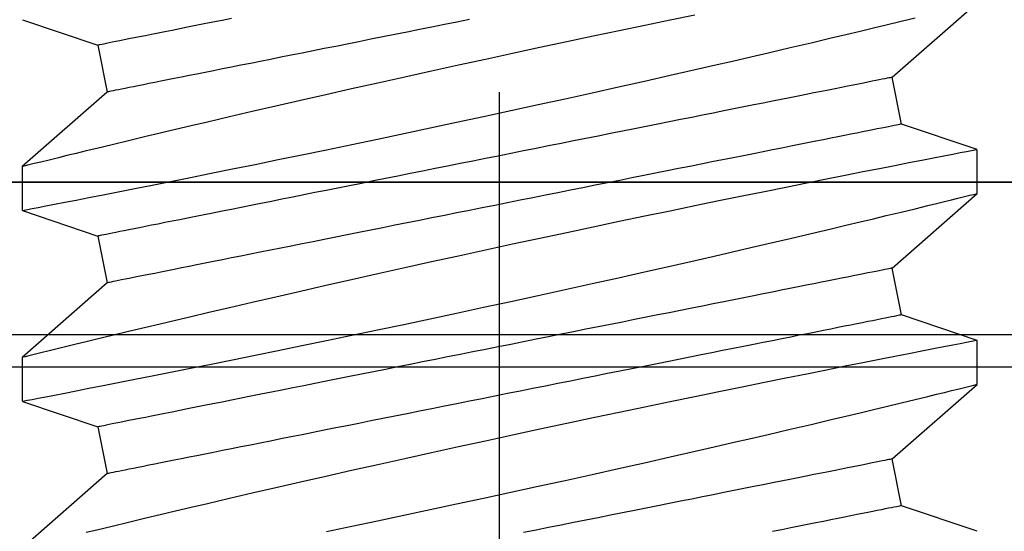
# Model space of a CAD drawing. Extents: x 4485 to 5135, y 3880 to 4093.
# Drawn here: x 4579 to 4579, y 3892 to 3892 of the extents above; entities that cross this region are included whole.
import ezdxf

# ---------------------------------------------------------------- set-up
doc = ezdxf.new("R2010")
doc.units = 0
doc.header["$LTSCALE"] = 250
doc.header["$MEASUREMENT"] = 0
doc.header["$PDMODE"] = 3
doc.header["$PDSIZE"] = -2
doc.linetypes.add('HIDDEN', pattern=[0.375, 0.25, -0.125])
doc.layers.get('0').update_dxf_attribs({"color": 5, "linetype": 'CONTINUOUS', "lineweight": 20})
doc.layers.get('DEFPOINTS').update_dxf_attribs({"color": 2, "linetype": 'CONTINUOUS'})
doc.layers.add('2', color=2, linetype='CONTINUOUS', lineweight=25)
doc.layers.add('Dimensions', color=2, linetype='CONTINUOUS', lineweight=25)
doc.layers.add('Hidden', color=254, linetype='HIDDEN')
doc.styles.add('ROMANS', font='romans')
doc.dimstyles.new('LWDEC', dxfattribs={"dimscale": 3, "dimtxt": 2.5, "dimasz": 2, "dimexe": 1.25, "dimexo": 3, "dimgap": 2, "dimtad": 1, "dimtoh": 1, "dimdec": 0, "dimzin": 11, "dimdsep": 46, "dimtxsty": 'ROMANS', "dimcen": 0, "dimdle": 1.5, "dimazin": 0, "dimtfac": 1, "dimtdec": 0, "dimtix": 1, "dimtmove": 0, "dimatfit": 3, "dimfxl": 0, "dimtzin": 0, "dimarcsym": 0})

# ---------------------------------------------------------------- blocks, each defined once
blk = doc.blocks.new('*D1128')
at = {"layer": 'DEFPOINTS', "color": 0}
for p in [(4583.00738, 3891.80695), (4574.66091, 3891.7925), (4574.66091, 3889.33049)]:
    blk.add_point(p, dxfattribs=at)
at = {"layer": 'Dimensions', "color": 0, "lineweight": -2}
for p, q in [((4583.00738, 3891.35695), (4583.00738, 3889.14299)), ((4574.66091, 3891.3425), (4574.66091, 3889.14299)), ((4582.70738, 3889.33049), (4574.96091, 3889.33049))]:
    blk.add_line(p, q, dxfattribs=at)
at = {"layer": 'Dimensions', "color": 0}
for points in [[(4574.96091, 3889.38049), (4574.96091, 3889.28049), (4574.66091, 3889.33049)], [(4582.70738, 3889.38049), (4582.70738, 3889.28049), (4583.00738, 3889.33049)]]:
    blk.add_solid(points, dxfattribs=at)
at = {"layer": 'Dimensions', "color": 0, "insert": (4578.83414, 3889.9162), "char_height": 0.375, "attachment_point": 5, "style": 'ROMANS'}
blk.add_mtext('TRACK WIDTH 8 3/8"', dxfattribs=at)
blk = doc.blocks.new('A$C521C4E4F')
for p, q in [((33.8584, 8.9688), (33.3618, 9.5339)), ((34.3395, 9.5328), (34.1697, 9.0311)), ((34.6318, 9.5339), (34.3401, 9.5339)), ((35.1284, 8.9688), (34.6318, 9.5339)), ((35.6095, 9.5328), (35.4397, 9.0311)), ((35.9018, 9.5339), (35.6101, 9.5339)), ((36.3984, 8.9688), (35.9018, 9.5339)), ((36.8795, 9.5328), (36.7097, 9.0311)), ((34.1697, 9.0311), (33.8584, 8.9688)), ((35.4397, 9.0311), (35.1284, 8.9688)), ((36.7097, 9.0311), (36.3984, 8.9688)), ((33.6448, 3.6868), (33.9562, 3.749)), ((33.9562, 3.749), (34.4528, 3.1839)), ((34.9148, 3.6868), (35.2262, 3.749)), ((35.2262, 3.749), (35.7228, 3.1839)), ((36.1848, 3.6868), (36.4962, 3.749)), ((36.4962, 3.749), (36.9928, 3.1839)), ((33.4747, 3.1839), (33.6448, 3.6868)), ((34.7447, 3.1839), (34.9148, 3.6868)), ((36.0147, 3.1839), (36.1848, 3.6868)), ((34.4526, 3.1839), (34.7446, 3.1839)), ((35.7226, 3.1839), (36.0146, 3.1839))]:
    blk.add_line(p, q)
at = {"flags": 128}
for points in [[(33.4745, 7.5105), (33.5095, 7.3423), (33.5454, 7.1709), (33.582, 6.997), (33.6192, 6.8216), (33.6568, 6.6453), (33.6955, 6.4651), (33.7347, 6.284), (33.7742, 6.1029), (33.8138, 5.9227), (33.8533, 5.7442), (33.8925, 5.5682), (33.9313, 5.3952), (33.9697, 5.2251), (34.0076, 5.0587), (34.0363, 4.933), (34.0647, 4.8098), (34.0925, 4.6895), (34.1197, 4.5725), (34.1537, 4.4268), (34.1866, 4.287), (34.2181, 4.1538), (34.2414, 4.0556), (34.2638, 3.9617), (34.2852, 3.8723), (34.3055, 3.7877), (34.3297, 3.6877), (34.3519, 3.5958), (34.3722, 3.5125), (34.3864, 3.4542), (34.3993, 3.4013), (34.4109, 3.3539), (34.4212, 3.3122), (34.4322, 3.2675), (34.4409, 3.2322), (34.4472, 3.2064), (34.4512, 3.1904), (34.4527, 3.1841), (34.4526, 3.1845)], [(34.7446, 3.1848), (34.7441, 3.187), (34.7417, 3.1997), (34.7373, 3.2221), (34.7312, 3.2541), (34.7232, 3.2954), (34.7134, 3.3458), (34.7018, 3.4053), (34.6884, 3.4739), (34.6733, 3.5515), (34.6564, 3.6376), (34.6379, 3.7318), (34.6178, 3.8337), (34.5963, 3.9427), (34.5729, 4.0603), (34.548, 4.1853), (34.5216, 4.3169), (34.4939, 4.4546), (34.465, 4.5976), (34.435, 4.7454), (34.4032, 4.9008), (34.3703, 5.0611), (34.3363, 5.2255), (34.3014, 5.3933), (34.2657, 5.5636), (34.2294, 5.7358), (34.1918, 5.9131), (34.1535, 6.0923), (34.1148, 6.2725), (34.0757, 6.4529), (34.0365, 6.6328), (33.9973, 6.8111), (33.9576, 6.9903), (33.918, 7.1679), (33.8786, 7.3432), (33.8397, 7.5154), (33.8014, 7.6837), (33.7639, 7.8471), (33.7278, 8.0038), (33.6925, 8.1554), (33.6584, 8.3012), (33.6329, 8.4097), (33.6082, 8.5145), (33.5844, 8.6152), (33.5614, 8.7115), (33.5337, 8.8275), (33.5076, 8.936), (33.4834, 9.0364), (33.466, 9.1082)], [(34.3401, 9.5326), (34.3403, 9.5313), (34.3426, 9.5198), (34.3467, 9.4985), (34.3527, 9.4677), (34.3605, 9.4272), (34.3702, 9.3774), (34.3816, 9.3186), (34.3948, 9.251), (34.4096, 9.1749), (34.4263, 9.0898), (34.4447, 8.9961), (34.4647, 8.8945), (34.4863, 8.7854), (34.5093, 8.6692), (34.5338, 8.5465), (34.56, 8.4155), (34.5877, 8.2779), (34.6167, 8.1343), (34.6469, 7.9855), (34.6783, 7.8321), (34.7106, 7.6748), (34.7445, 7.5105), (34.7795, 7.3423), (34.8154, 7.1709), (34.852, 6.997), (34.8892, 6.8216), (34.9268, 6.6453), (34.9655, 6.4651), (35.0047, 6.284), (35.0442, 6.1029), (35.0838, 5.9227), (35.1233, 5.7442), (35.1625, 5.5682), (35.2013, 5.3952), (35.2397, 5.2251), (35.2776, 5.0587), (35.3064, 4.933), (35.3347, 4.8098), (35.3625, 4.6895), (35.3897, 4.5725), (35.4237, 4.4268), (35.4566, 4.287), (35.4881, 4.1538), (35.5114, 4.0556), (35.5338, 3.9617), (35.5552, 3.8723), (35.5755, 3.7877), (35.5997, 3.6877), (35.6219, 3.5958), (35.6422, 3.5125), (35.6564, 3.4542), (35.6693, 3.4013), (35.6809, 3.3539), (35.6912, 3.3122), (35.7022, 3.2675), (35.7109, 3.2322), (35.7172, 3.2064), (35.7212, 3.1904), (35.7227, 3.1841), (35.7226, 3.1845)], [(36.0146, 3.1848), (36.0141, 3.187), (36.0117, 3.1997), (36.0073, 3.2221), (36.0012, 3.2541), (35.9932, 3.2954), (35.9834, 3.3458), (35.9718, 3.4053), (35.9584, 3.4739), (35.9433, 3.5515), (35.9264, 3.6376), (35.9079, 3.7318), (35.8878, 3.8337), (35.8663, 3.9427), (35.8429, 4.0603), (35.818, 4.1853), (35.7916, 4.3169), (35.7639, 4.4546), (35.735, 4.5976), (35.705, 4.7454), (35.6732, 4.9008), (35.6403, 5.0611), (35.6063, 5.2255), (35.5714, 5.3933), (35.5357, 5.5636), (35.4994, 5.7358), (35.4618, 5.9131), (35.4235, 6.0923), (35.3848, 6.2725), (35.3457, 6.4529), (35.3065, 6.6328), (35.2673, 6.8111), (35.2276, 6.9903), (35.188, 7.1679), (35.1486, 7.3432), (35.1097, 7.5154), (35.0714, 7.6837), (35.0339, 7.8471), (34.9978, 8.0038), (34.9625, 8.1554), (34.9284, 8.3012), (34.9029, 8.4097), (34.8782, 8.5145), (34.8544, 8.6152), (34.8314, 8.7115), (34.8037, 8.8275), (34.7776, 8.936), (34.7534, 9.0364), (34.736, 9.1082), (34.7198, 9.175), (34.7048, 9.2364), (34.6912, 9.2923), (34.6757, 9.3554), (34.6625, 9.4094), (34.6515, 9.4539), (34.6429, 9.4888), (34.6367, 9.5139), (34.633, 9.5289), (34.6318, 9.5338), (34.6318, 9.5337)], [(35.6101, 9.5326), (35.6103, 9.5313), (35.6126, 9.5198), (35.6167, 9.4985), (35.6227, 9.4677), (35.6305, 9.4272), (35.6402, 9.3774), (35.6516, 9.3186), (35.6648, 9.251), (35.6796, 9.1749), (35.6963, 9.0898), (35.7147, 8.9961), (35.7347, 8.8945), (35.7563, 8.7854), (35.7793, 8.6692), (35.8038, 8.5465), (35.83, 8.4155), (35.8577, 8.2779), (35.8867, 8.1343), (35.9169, 7.9855), (35.9483, 7.8321), (35.9806, 7.6748), (36.0145, 7.5105), (36.0495, 7.3423), (36.0854, 7.1709), (36.122, 6.997), (36.1592, 6.8216), (36.1968, 6.6453), (36.2355, 6.4651), (36.2747, 6.284), (36.3142, 6.1029), (36.3538, 5.9227), (36.3933, 5.7442), (36.4325, 5.5682), (36.4713, 5.3952), (36.5097, 5.2251), (36.5476, 5.0587), (36.5764, 4.933), (36.6047, 4.8098), (36.6325, 4.6895), (36.6597, 4.5725), (36.6937, 4.4268), (36.7266, 4.287), (36.7581, 4.1538), (36.7814, 4.0556), (36.8038, 3.9617), (36.8252, 3.8723), (36.8455, 3.7877), (36.8697, 3.6877), (36.8919, 3.5958)], [(36.9103, 5.0611), (36.8763, 5.2255), (36.8414, 5.3933), (36.8057, 5.5636), (36.7694, 5.7358), (36.7318, 5.9131), (36.6935, 6.0923), (36.6548, 6.2725), (36.6157, 6.4529), (36.5765, 6.6328), (36.5373, 6.8111), (36.4976, 6.9903), (36.458, 7.1679), (36.4186, 7.3432), (36.3797, 7.5154), (36.3414, 7.6837), (36.3039, 7.8471), (36.2678, 8.0038), (36.2325, 8.1554), (36.1984, 8.3012), (36.1729, 8.4097), (36.1482, 8.5145), (36.1244, 8.6152), (36.1014, 8.7115), (36.0737, 8.8275), (36.0476, 8.936), (36.0234, 9.0364), (36.006, 9.1082), (35.9898, 9.175), (35.9748, 9.2364), (35.9612, 9.2923), (35.9457, 9.3554), (35.9325, 9.4094), (35.9215, 9.4539), (35.9129, 9.4888), (35.9067, 9.5139), (35.903, 9.5289), (35.9018, 9.5338), (35.9018, 9.5337)], [(33.9562, 3.749), (33.9559, 3.7504), (33.9551, 3.7544), (33.9537, 3.7611), (33.9519, 3.7705), (33.9495, 3.7825), (33.9465, 3.7972), (33.943, 3.8146), (33.9391, 3.8345), (33.9345, 3.8571), (33.9295, 3.8822), (33.924, 3.9099), (33.9179, 3.9401), (33.9114, 3.9728), (33.9044, 4.008), (33.8969, 4.0455), (33.8889, 4.0855), (33.8804, 4.1278), (33.8715, 4.1724), (33.8621, 4.2193), (33.8523, 4.2684), (33.842, 4.3196), (33.8314, 4.3729), (33.8203, 4.4283), (33.8088, 4.4857), (33.797, 4.545), (33.7847, 4.6062), (33.7721, 4.6692), (33.7592, 4.734), (33.7459, 4.8005), (33.7323, 4.8685), (33.7183, 4.9381), (33.7041, 5.0092), (33.6896, 5.0817), (33.6749, 5.1555), (33.6598, 5.2306), (33.6446, 5.3069), (33.6291, 5.3842), (33.6134, 5.4626), (33.5976, 5.542), (33.5815, 5.6222), (33.5653, 5.7031), (33.549, 5.7848), (33.5325, 5.8671), (33.516, 5.9499), (33.4993, 6.0332), (33.4826, 6.1168), (33.4658, 6.2007)], [(35.2262, 3.749), (35.2259, 3.7504), (35.2251, 3.7544), (35.2237, 3.7611), (35.2219, 3.7705), (35.2195, 3.7825), (35.2165, 3.7972), (35.213, 3.8146), (35.2091, 3.8345), (35.2045, 3.8571), (35.1995, 3.8822), (35.194, 3.9099), (35.1879, 3.9401), (35.1814, 3.9728), (35.1744, 4.008), (35.1669, 4.0455), (35.1589, 4.0855), (35.1504, 4.1278), (35.1415, 4.1724), (35.1321, 4.2193), (35.1223, 4.2684), (35.112, 4.3196), (35.1014, 4.3729), (35.0903, 4.4283), (35.0788, 4.4857), (35.067, 4.545), (35.0547, 4.6062), (35.0421, 4.6692), (35.0292, 4.734), (35.0159, 4.8005), (35.0023, 4.8685), (34.9883, 4.9381), (34.9741, 5.0092), (34.9596, 5.0817), (34.9449, 5.1555), (34.9298, 5.2306), (34.9146, 5.3069), (34.8991, 5.3842), (34.8834, 5.4626), (34.8676, 5.542), (34.8515, 5.6222), (34.8353, 5.7031), (34.819, 5.7848), (34.8025, 5.8671), (34.786, 5.9499), (34.7693, 6.0332), (34.7526, 6.1168), (34.7358, 6.2007), (34.719, 6.2848), (34.7022, 6.369), (34.6853, 6.4532), (34.6685, 6.5374), (34.6517, 6.6214), (34.6349, 6.7052), (34.6182, 6.7886), (34.6016, 6.8717), (34.5851, 6.9543), (34.5687, 7.0363), (34.5524, 7.1176), (34.5363, 7.1982), (34.5204, 7.2779), (34.5046, 7.3568), (34.489, 7.4347), (34.4737, 7.5115), (34.4585, 7.5872), (34.4436, 7.6617), (34.429, 7.7348), (34.4146, 7.8066), (34.4006, 7.877), (34.3868, 7.9458), (34.3733, 8.0131), (34.3602, 8.0787), (34.3474, 8.1426), (34.335, 8.2047), (34.323, 8.265), (34.3113, 8.3234), (34.3, 8.3797), (34.2891, 8.4341), (34.2787, 8.4864), (34.2686, 8.5366), (34.2591, 8.5845), (34.2499, 8.6303), (34.2412, 8.6738), (34.233, 8.7149), (34.2252, 8.7537), (34.218, 8.79), (34.2112, 8.824), (34.2049, 8.8554), (34.1991, 8.8844), (34.1938, 8.9108), (34.189, 8.9346), (34.1848, 8.9559), (34.181, 8.9746), (34.1778, 8.9906), (34.1752, 9.004), (34.173, 9.0147), (34.1714, 9.0227), (34.1703, 9.0281), (34.1698, 9.0308), (34.1697, 9.0311)], [(36.4962, 3.749), (36.4959, 3.7504), (36.4951, 3.7544), (36.4937, 3.7611), (36.4919, 3.7705), (36.4895, 3.7825), (36.4865, 3.7972), (36.483, 3.8146), (36.4791, 3.8345), (36.4745, 3.8571), (36.4695, 3.8822), (36.464, 3.9099), (36.4579, 3.9401), (36.4514, 3.9728), (36.4444, 4.008), (36.4369, 4.0455), (36.4289, 4.0855), (36.4204, 4.1278), (36.4115, 4.1724), (36.4021, 4.2193), (36.3923, 4.2684), (36.382, 4.3196), (36.3714, 4.3729), (36.3603, 4.4283), (36.3488, 4.4857), (36.337, 4.545), (36.3247, 4.6062), (36.3121, 4.6692), (36.2992, 4.734), (36.2859, 4.8005), (36.2723, 4.8685), (36.2583, 4.9381), (36.2441, 5.0092), (36.2296, 5.0817), (36.2149, 5.1555), (36.1998, 5.2306), (36.1846, 5.3069), (36.1691, 5.3842), (36.1534, 5.4626), (36.1376, 5.542), (36.1215, 5.6222), (36.1053, 5.7031), (36.089, 5.7848), (36.0725, 5.8671), (36.056, 5.9499), (36.0393, 6.0332), (36.0226, 6.1168), (36.0058, 6.2007), (35.989, 6.2848), (35.9722, 6.369), (35.9553, 6.4532), (35.9385, 6.5374), (35.9217, 6.6214), (35.9049, 6.7052), (35.8882, 6.7886), (35.8716, 6.8717), (35.8551, 6.9543), (35.8387, 7.0363), (35.8224, 7.1176), (35.8063, 7.1982), (35.7904, 7.2779), (35.7746, 7.3568), (35.759, 7.4347), (35.7437, 7.5115), (35.7285, 7.5872), (35.7136, 7.6617), (35.699, 7.7348), (35.6846, 7.8066), (35.6706, 7.877), (35.6568, 7.9458), (35.6433, 8.0131), (35.6302, 8.0787), (35.6174, 8.1426), (35.605, 8.2047), (35.593, 8.265), (35.5813, 8.3234), (35.57, 8.3797), (35.5591, 8.4341), (35.5487, 8.4864), (35.5386, 8.5366), (35.5291, 8.5845), (35.5199, 8.6303), (35.5112, 8.6738), (35.503, 8.7149), (35.4952, 8.7537), (35.488, 8.79), (35.4812, 8.824), (35.4749, 8.8554), (35.4691, 8.8844), (35.4638, 8.9108), (35.459, 8.9346), (35.4548, 8.9559), (35.451, 8.9746), (35.4478, 8.9906), (35.4452, 9.004), (35.443, 9.0147), (35.4414, 9.0227), (35.4403, 9.0281), (35.4398, 9.0308), (35.4397, 9.0311)], [(36.8874, 8.1426), (36.875, 8.2047), (36.863, 8.265), (36.8513, 8.3234), (36.84, 8.3797), (36.8291, 8.4341), (36.8187, 8.4864), (36.8086, 8.5366), (36.7991, 8.5845), (36.7899, 8.6303), (36.7812, 8.6738), (36.773, 8.7149), (36.7652, 8.7537), (36.758, 8.79), (36.7512, 8.824), (36.7449, 8.8554), (36.7391, 8.8844), (36.7338, 8.9108), (36.729, 8.9346), (36.7248, 8.9559), (36.721, 8.9746), (36.7178, 8.9906), (36.7152, 9.004), (36.713, 9.0147), (36.7114, 9.0227), (36.7103, 9.0281), (36.7098, 9.0308), (36.7097, 9.0311)], [(33.6448, 3.6868), (33.6446, 3.6881), (33.6437, 3.6921), (33.6424, 3.6988), (33.6405, 3.7082), (33.6381, 3.7203), (33.6352, 3.735), (33.6317, 3.7523), (33.6277, 3.7723), (33.6232, 3.7948), (33.6182, 3.82), (33.6126, 3.8476), (33.6066, 3.8778), (33.6001, 3.9105), (33.593, 3.9457), (33.5855, 3.9833), (33.5775, 4.0232), (33.5691, 4.0656), (33.5601, 4.1102), (33.5508, 4.157), (33.541, 4.2061), (33.5307, 4.2573), (33.52, 4.3107), (33.509, 4.3661), (33.4975, 4.4234), (33.4856, 4.4828), (33.4734, 4.544)], [(34.9148, 3.6868), (34.9146, 3.6881), (34.9137, 3.6921), (34.9124, 3.6988), (34.9105, 3.7082), (34.9081, 3.7203), (34.9052, 3.735), (34.9017, 3.7523), (34.8977, 3.7723), (34.8932, 3.7948), (34.8882, 3.82), (34.8826, 3.8476), (34.8766, 3.8778), (34.8701, 3.9105), (34.863, 3.9457), (34.8555, 3.9833), (34.8475, 4.0232), (34.8391, 4.0656), (34.8301, 4.1102), (34.8208, 4.157), (34.811, 4.2061), (34.8007, 4.2573), (34.79, 4.3107), (34.779, 4.3661), (34.7675, 4.4234), (34.7556, 4.4828), (34.7434, 4.544), (34.7308, 4.607), (34.7178, 4.6717), (34.7045, 4.7382), (34.6909, 4.8063), (34.677, 4.8759), (34.6628, 4.947), (34.6483, 5.0195), (34.6335, 5.0933), (34.6185, 5.1684), (34.6032, 5.2446), (34.5878, 5.322), (34.5721, 5.4004), (34.5562, 5.4797), (34.5402, 5.5599), (34.524, 5.6409), (34.5077, 5.7225), (34.4912, 5.8048), (34.4746, 5.8876), (34.458, 5.9709), (34.4413, 6.0545), (34.4245, 6.1384), (34.4077, 6.2225), (34.3908, 6.3067), (34.374, 6.391), (34.3571, 6.4751), (34.3403, 6.5591), (34.3236, 6.6429), (34.3069, 6.7264), (34.2903, 6.8094), (34.2738, 6.892), (34.2574, 6.974), (34.2411, 7.0553), (34.225, 7.1359), (34.209, 7.2157), (34.1933, 7.2945), (34.1777, 7.3724), (34.1623, 7.4492), (34.1472, 7.5249), (34.1323, 7.5994), (34.1177, 7.6726), (34.1033, 7.7444), (34.0892, 7.8147), (34.0755, 7.8836), (34.062, 7.9508), (34.0489, 8.0164), (34.0361, 8.0803), (34.0237, 8.1425), (34.0116, 8.2027), (34, 8.2611), (33.9887, 8.3175), (33.9778, 8.3719), (33.9673, 8.4241), (33.9573, 8.4743), (33.9477, 8.5223), (33.9386, 8.568), (33.9299, 8.6115), (33.9216, 8.6526), (33.9139, 8.6914), (33.9066, 8.7278), (33.8998, 8.7617), (33.8935, 8.7932), (33.8877, 8.8221), (33.8825, 8.8485), (33.8777, 8.8724), (33.8734, 8.8936), (33.8697, 8.9123), (33.8665, 8.9283), (33.8638, 8.9417), (33.8617, 8.9524), (33.8601, 8.9604), (33.859, 8.9658), (33.8585, 8.9685), (33.8584, 8.9688)], [(36.1848, 3.6868), (36.1846, 3.6881), (36.1837, 3.6921), (36.1824, 3.6988), (36.1805, 3.7082), (36.1781, 3.7203), (36.1752, 3.735), (36.1717, 3.7523), (36.1677, 3.7723), (36.1632, 3.7948), (36.1582, 3.82), (36.1526, 3.8476), (36.1466, 3.8778), (36.1401, 3.9105), (36.133, 3.9457), (36.1255, 3.9833), (36.1175, 4.0232), (36.1091, 4.0656), (36.1001, 4.1102), (36.0908, 4.157), (36.081, 4.2061), (36.0707, 4.2573), (36.06, 4.3107), (36.049, 4.3661), (36.0375, 4.4234), (36.0256, 4.4828), (36.0134, 4.544), (36.0008, 4.607), (35.9878, 4.6717), (35.9745, 4.7382), (35.9609, 4.8063), (35.947, 4.8759), (35.9328, 4.947), (35.9183, 5.0195), (35.9035, 5.0933), (35.8885, 5.1684), (35.8733, 5.2446), (35.8578, 5.322), (35.8421, 5.4004), (35.8262, 5.4797), (35.8102, 5.5599), (35.794, 5.6409), (35.7777, 5.7225), (35.7612, 5.8048), (35.7446, 5.8876), (35.728, 5.9709), (35.7113, 6.0545), (35.6945, 6.1384), (35.6777, 6.2225), (35.6608, 6.3067), (35.644, 6.391), (35.6271, 6.4751), (35.6103, 6.5591), (35.5936, 6.6429), (35.5769, 6.7264), (35.5603, 6.8094), (35.5438, 6.892), (35.5274, 6.974), (35.5111, 7.0553), (35.495, 7.1359), (35.479, 7.2157), (35.4633, 7.2945), (35.4477, 7.3724), (35.4323, 7.4492), (35.4172, 7.5249), (35.4023, 7.5994), (35.3877, 7.6726), (35.3733, 7.7444), (35.3592, 7.8147), (35.3455, 7.8836), (35.332, 7.9508), (35.3189, 8.0164), (35.3061, 8.0803), (35.2937, 8.1425), (35.2816, 8.2027), (35.27, 8.2611), (35.2587, 8.3175), (35.2478, 8.3719), (35.2373, 8.4241), (35.2273, 8.4743), (35.2177, 8.5223), (35.2086, 8.568), (35.1999, 8.6115), (35.1916, 8.6526), (35.1839, 8.6914), (35.1766, 8.7278), (35.1698, 8.7617), (35.1635, 8.7932), (35.1577, 8.8221), (35.1525, 8.8485), (35.1477, 8.8724), (35.1434, 8.8936), (35.1397, 8.9123), (35.1365, 8.9283), (35.1338, 8.9417), (35.1317, 8.9524), (35.1301, 8.9604), (35.129, 8.9658), (35.1285, 8.9685), (35.1284, 8.9688)], [(36.8803, 6.5591), (36.8636, 6.6429), (36.8469, 6.7264), (36.8303, 6.8094), (36.8138, 6.892), (36.7974, 6.974), (36.7811, 7.0553), (36.765, 7.1359), (36.749, 7.2157), (36.7333, 7.2945), (36.7177, 7.3724), (36.7023, 7.4492), (36.6872, 7.5249), (36.6723, 7.5994), (36.6577, 7.6726), (36.6433, 7.7444), (36.6292, 7.8147), (36.6155, 7.8836), (36.602, 7.9508), (36.5889, 8.0164), (36.5761, 8.0803), (36.5637, 8.1425), (36.5516, 8.2027), (36.54, 8.2611), (36.5287, 8.3175), (36.5178, 8.3719), (36.5073, 8.4241), (36.4973, 8.4743), (36.4877, 8.5223), (36.4786, 8.568), (36.4699, 8.6115), (36.4616, 8.6526), (36.4539, 8.6914), (36.4466, 8.7278), (36.4398, 8.7617), (36.4335, 8.7932), (36.4277, 8.8221), (36.4225, 8.8485), (36.4177, 8.8724), (36.4134, 8.8936), (36.4097, 8.9123), (36.4065, 8.9283), (36.4038, 8.9417), (36.4017, 8.9524), (36.4001, 8.9604), (36.399, 8.9658), (36.3985, 8.9685), (36.3984, 8.9688)]]:
    blk.add_lwpolyline(points, dxfattribs=at)
blk = doc.blocks.new('A$C7ACE5863')
at = {"color": 3, "linetype": 'Continuous'}
blk.add_line((7.5438, 7.1933), (7.5438, 0), dxfattribs=at)
at = {"color": 7, "linetype": 'Continuous'}
for p, q in [((15.0876, 1.6154), (0, 1.6154)), ((15.0876, 0.5994), (0, 0.5994))]:
    blk.add_line(p, q, dxfattribs=at)

msp = doc.modelspace()

# ---------------------------------------------------------------- linework, layer by layer
at = {"layer": '2'}
msp.add_lwpolyline([(4580.28313, 3891.98935), (4578.51148, 3891.98935), (4578.51148, 3891.7925), (4580.28313, 3891.7925)], dxfattribs=at)
at = {"layer": 'Hidden'}
msp.add_line((4582.05639, 3891.74402), (4575.60365, 3891.74402), dxfattribs=at)

# ---------------------------------------------------------------- block references
at = {"layer": '2', "yscale": 0.03937, "zscale": 0.03937}
for name, p, xscale, rotation in [('A$C521C4E4F', (4579.36822, 3890.38312), 0.03937, 90), ('A$C7ACE5863', (4578.82087, 3891.8161), -0.03937, 180)]:
    msp.add_blockref(name, p, dxfattribs=dict(at, xscale=xscale, rotation=rotation))

# ---------------------------------------------------------------- dimensions: what is measured, and where the dimension line sits
at = {"layer": 'Dimensions'}
dim = msp.add_linear_dim(base=(4574.66091, 3889.33049), p1=(4583.00738, 3891.80695), p2=(4574.66091, 3891.7925), text='TRACK WIDTH <>', dimstyle='LWDEC', override={"dimscale": 0.15, "dimdec": 4, "dimlunit": 5, "dimpost": '"', "dimtdec": 4, "dimfrac": 2, "dimarcsym": 1}, dxfattribs=at)
dim.commit()
dim.dimension.update_dxf_attribs({"geometry": '*D1128', "text_midpoint": (4578.83414, 3889.9162)})

doc.saveas('drawing.dxf')
